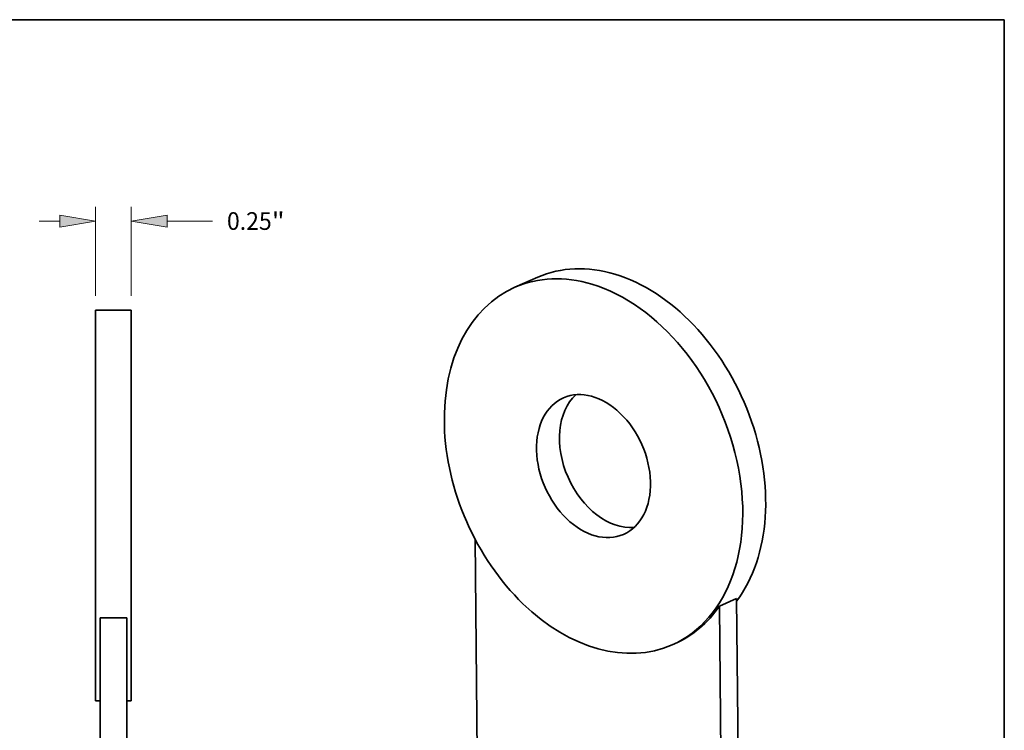
# Model space of a CAD drawing. Extents: x 0 to 10.8, y 0 to 8.3.
# Drawn here: x 5.3 to 10.8, y 4.3 to 8.3 of the extents above; entities that cross this region are included whole.
import ezdxf
from ezdxf.enums import TextEntityAlignment as Align

# ---------------------------------------------------------------- set-up
doc = ezdxf.new("R2010")
doc.units = 0
doc.header["$MEASUREMENT"] = 0
doc.layers.get('0').update_dxf_attribs({"lineweight": 13})
doc.layers.add('1', color=7, linetype='Continuous', lineweight=13)
doc.styles.get("Standard").update_dxf_attribs({"font": 'isocp.shx'})

# ---------------------------------------------------------------- blocks, each defined once
blk = doc.blocks.new('BLOCK5068')
at = {"color": 172, "lineweight": 13, "ltscale": 0.015669}
for p, q in [((-0.125, 1.4746), (-0.125, 2.1014)), ((0.125, 1.4746), (0.125, 2.1014))]:
    blk.add_line(p, q, dxfattribs=at)
at = {"color": 172, "lineweight": 13, "ltscale": 0.003636}
blk.add_line((-0.5234, 2.0018), (-0.378, 2.0018), dxfattribs=at)
at = {"color": 172, "lineweight": 13, "ltscale": 0.007996}
blk.add_line((0.378, 2.0018), (0.6978, 2.0018), dxfattribs=at)
at = {"color": 172, "lineweight": 13, "ltscale": 0.03937}
for points in [[(-0.378, 1.9596), (-0.125, 2.0018), (-0.378, 2.0439)], [(0.378, 2.0439), (0.125, 2.0018), (0.378, 1.9596)]]:
    blk.add_lwpolyline(points, close=True, dxfattribs=at)
for points in [[(-0.378, 1.9596), (-0.125, 2.0018), (-0.378, 1.9596), (-0.378, 2.0439)], [(0.378, 2.0439), (0.125, 2.0018), (0.378, 2.0439), (0.378, 1.9596)]]:
    blk.add_solid(points, dxfattribs=at)
for s, height, p, p2 in [('0.25', 0.12451, (0.799, 1.9395), (1.1139, 1.9395)), ('"', 0.1245, (1.1139, 1.9395), (1.2052, 1.9395))]:
    blk.add_text(s, height=height, dxfattribs=at).set_placement(p, p2, align=Align.FIT)

msp = doc.modelspace()

# ---------------------------------------------------------------- linework, layer by layer
at = {"color": 7, "lineweight": 35, "ltscale": 0.003484}
msp.add_line((8.1551, 6.8169), (8.0276, 6.7608), dxfattribs=at)
at = {"color": 7, "lineweight": 35, "ltscale": 0.03937}
for p, q in [((5.6956, 6.634), (5.6956, 4.4601)), ((5.8933, 6.634), (5.8933, 4.4601)), ((7.8074, 5.3564), (7.8262, 3.2792)), ((9.1846, 2.8709), (9.1654, 4.9868)), ((9.2803, 2.9129), (9.2611, 5.0289)), ((5.7203, 2.6493), (5.7203, 4.9221)), ((5.8686, 2.6493), (5.8686, 4.9221))]:
    msp.add_line(p, q, dxfattribs=at)
at = {"color": 7, "lineweight": 35, "ltscale": 0.004941}
msp.add_line((5.8933, 6.634), (5.6956, 6.634), dxfattribs=at)
at = {"color": 7, "lineweight": 35, "ltscale": 0.002613}
msp.add_line((9.2611, 5.0289), (9.1654, 4.9868), dxfattribs=at)
at = {"color": 7, "lineweight": 35, "ltscale": 0.003706}
msp.add_line((5.8686, 4.9221), (5.7203, 4.9221), dxfattribs=at)
at = {"color": 7, "lineweight": 35, "ltscale": 0.000435431}
msp.add_line((8.9184, 4.7778), (8.9025, 4.7707), dxfattribs=at)
at = {"color": 7, "lineweight": 35, "ltscale": 0.000617591}
for p, q in [((5.7203, 4.4601), (5.6956, 4.4601)), ((5.8933, 4.4601), (5.8686, 4.4601))]:
    msp.add_line(p, q, dxfattribs=at)
at = {"color": 7, "lineweight": 35, "ltscale": 0.03937}
for centre, major_axis, start_param, end_param in [((8.5926, 5.8219), (-0.4374, 0.995), 5.739237, 6.283182), ((8.465, 5.7658), (-0.4374, 0.995), 5.739237, 6.283182), ((8.5926, 5.8219), (-0.4374, 0.995), 3.523014, 5.739237), ((8.465, 5.7658), (-0.4374, 0.995), 6.283182, 9.424775), ((8.465, 5.7658), (-0.4374, 0.995), 3.141589, 5.739237), ((8.465, 5.7658), (-0.167, 0.3799), 6.283157, 9.42475), ((8.5926, 5.8219), (-0.167, 0.3799), 0.23904, 2.902552), ((8.465, 5.7658), (-0.167, 0.3799), 5.239237, 6.283157), ((8.465, 5.7658), (-0.167, 0.3799), 3.141565, 5.239237), ((8.481, 5.7728), (-0.4374, 0.995), 3.141587, 3.555886)]:
    msp.add_ellipse(centre, major_axis=major_axis, ratio=0.709077, start_param=start_param, end_param=end_param, dxfattribs=at)
at = {"layer": '1', "color": 7, "lineweight": 35, "ltscale": 0.03937}
for p, q in [((0.25, 8.25), (10.75, 8.25)), ((10.75, 8.25), (10.75, 0.25))]:
    msp.add_line(p, q, dxfattribs=at)

# ---------------------------------------------------------------- block references
at = {"lineweight": 0, "xscale": 0.7905161854736532, "yscale": 0.7905161854736532, "zscale": 0.7905161854736532}
msp.add_blockref('BLOCK5068', (5.7945, 5.547), dxfattribs=at)

doc.saveas('drawing.dxf')
